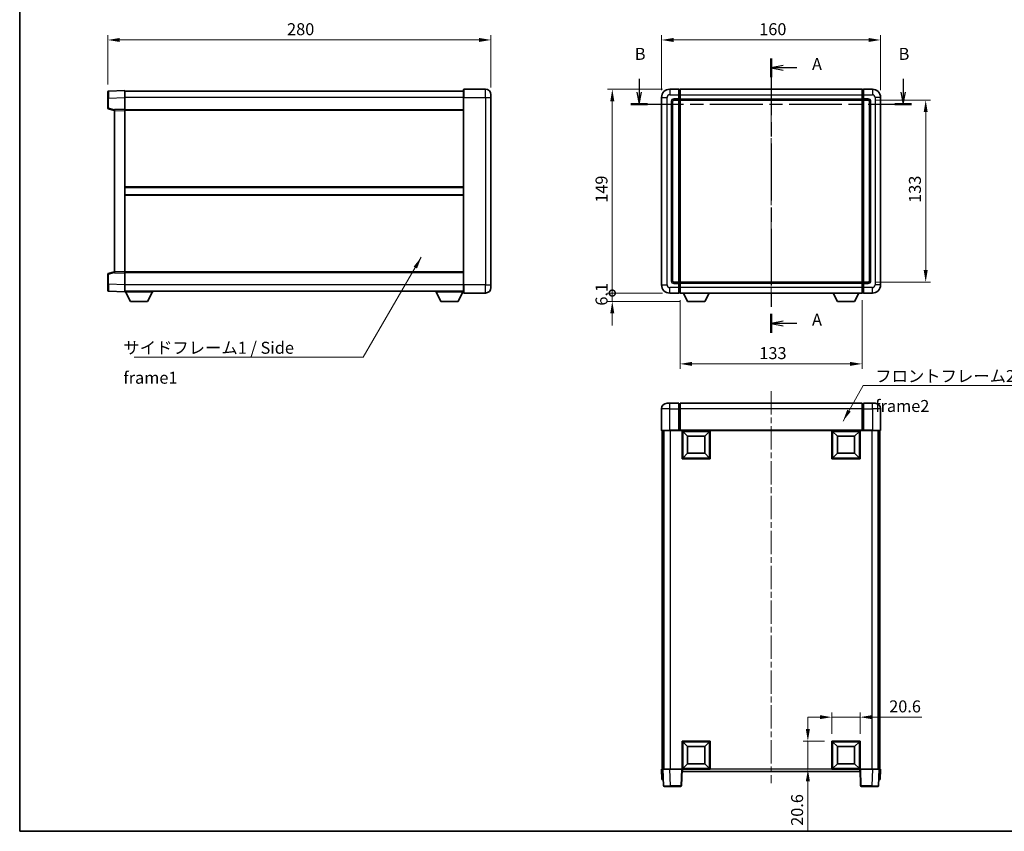
# Model space of a CAD drawing. Units: millimetres. Extents: x 0 to 7304, y 0 to 984.
# Drawn here: x 1183 to 1902, y 0 to 593 of the extents above; entities that cross this region are included whole.
import ezdxf

# ---------------------------------------------------------------- set-up
doc = ezdxf.new("R2010")
doc.units = ezdxf.units.MM
doc.header["$LTSCALE"] = 3
doc.linetypes.add('CHAIN', pattern=[0.3543, 0.2362, -0.0295, 0.0591, -0.0295])
doc.layers.get('Defpoints').update_dxf_attribs({"lineweight": 25})
for name, color, linetype, lineweight in [('Border (ISO)', 7, 'Continuous', 35), ('Centerline (ISO)', 131, 'Continuous', 18), ('Dimension (ISO)', 7, 'Continuous', 18), ('Section Line (ISO)', 7, 'CHAIN', 25), ('Symbol (ISO)', 7, 'Continuous', 18), ('Visible (ISO)', 7, 'Continuous', 35), ('Visible Narrow (ISO)', 7, 'Continuous', 25)]:
    doc.layers.add(name, color=color, linetype=linetype, lineweight=lineweight)
doc.styles.add('Note Text (TK)', font='txt')
doc.dimstyles.new('Default - Method 1b (TK)', dxfattribs={"dimscale": 3, "dimtxt": 2.5, "dimasz": 2.5, "dimexe": 1, "dimexo": 1.5, "dimgap": 1, "dimtad": 1, "dimtoh": 1, "dimrnd": 1e-08, "dimdsep": 46, "dimtxsty": 'Note Text (TK)', "dimcen": 0.09, "dimdle": 5, "dimclrd": 100, "dimclre": 100, "dimclrt": 7, "dimadec": 1, "dimazin": 1, "dimtfac": 1, "dimtmove": 0, "dimatfit": 3, "dimfxl": 1, "dimtolj": 1, "dimlwd": -1, "dimlwe": -1, "dimarcsym": 0})
doc.dimstyles.new('Default - Method 1b (TK)$7', dxfattribs={"dimscale": 3, "dimtxt": 2.5, "dimasz": 2.5, "dimexe": 1, "dimexo": 1.5, "dimgap": 1, "dimtad": 1, "dimtoh": 1, "dimrnd": 1e-08, "dimdsep": 46, "dimtxsty": 'Note Text (TK)', "dimcen": 0.09, "dimdle": 5, "dimclrd": 100, "dimclre": 100, "dimclrt": 7, "dimadec": 1, "dimazin": 1, "dimtfac": 1, "dimtmove": 0, "dimatfit": 3, "dimfxl": 1, "dimtolj": 1, "dimlwd": -1, "dimlwe": -1, "dimarcsym": 0})

# ---------------------------------------------------------------- blocks, each defined once
blk = doc.blocks.new('図面枠 tk図枠')
at = {"layer": 'Border (ISO)'}
for p, q in [((14.5, 289), (14.5, 8)), ((14.5, 8), (405.5, 8))]:
    blk.add_line(p, q, dxfattribs=at)
blk = doc.blocks.new('2dTransSection0')
at = {"layer": 'Section Line (ISO)', "linetype": 'CHAIN', "ltscale": 16.73682}
blk.add_line((171.35, 169.4), (171.35, 112.1), dxfattribs=at)
at = {"layer": 'Section Line (ISO)', "linetype": 'Continuous', "lineweight": 50}
for p, q in [((171.35, 169.4), (171.35, 165.47)), ((171.35, 116.03), (171.35, 112.1))]:
    blk.add_line(p, q, dxfattribs=at)
at = {"layer": 'Section Line (ISO)', "linetype": 'Continuous'}
for p, q in [((173.85, 167.93), (171.35, 167.43)), ((173.85, 167.43), (171.35, 167.43)), ((171.35, 167.43), (173.85, 166.93)), ((176.72, 167.43), (173.85, 167.43)), ((173.85, 114.56), (171.35, 114.06)), ((173.85, 114.06), (171.35, 114.06)), ((171.35, 114.06), (173.85, 113.56)), ((176.72, 114.06), (173.85, 114.06))]:
    blk.add_line(p, q, dxfattribs=at)
at = {"layer": 'Section Line (ISO)', "char_height": 2.5, "attachment_point": 7, "style": 'Note Text (TK)'}
for insert in [(179.9, 166.19), (179.9, 112.82)]:
    blk.add_mtext('A', dxfattribs=dict(at, insert=insert))
blk = doc.blocks.new('2dTransSection1')
at = {"layer": 'Section Line (ISO)', "linetype": 'Continuous'}
for p, q in [((143.83, 165.12), (143.83, 162.32)), ((198.91, 165.12), (198.91, 162.32)), ((143.33, 162.32), (143.83, 159.82)), ((143.83, 162.32), (143.83, 159.82)), ((143.83, 159.82), (144.33, 162.32)), ((198.41, 162.32), (198.91, 159.82)), ((198.91, 162.32), (198.91, 159.82)), ((198.91, 159.82), (199.41, 162.32))]:
    blk.add_line(p, q, dxfattribs=at)
at = {"layer": 'Section Line (ISO)', "linetype": 'CHAIN', "ltscale": 15.5458}
blk.add_line((142.08, 159.82), (200.67, 159.82), dxfattribs=at)
at = {"layer": 'Section Line (ISO)', "linetype": 'Continuous', "lineweight": 50}
for p, q in [((142.08, 159.82), (145.59, 159.82)), ((197.16, 159.82), (200.67, 159.82))]:
    blk.add_line(p, q, dxfattribs=at)
at = {"layer": 'Section Line (ISO)', "char_height": 2.5, "attachment_point": 7, "style": 'Note Text (TK)'}
for insert in [(142.91, 168.32), (197.99, 168.32)]:
    blk.add_mtext('B', dxfattribs=dict(at, insert=insert))
blk = doc.blocks.new('*D55')
at = {"layer": 'Defpoints', "color": 0}
for p in [(1811.97, 578.39), (1651.97, 536.39), (1811.97, 536.39)]:
    blk.add_point(p, dxfattribs=at)
at = {"layer": 'Dimension (ISO)', "color": 100}
for p, q in [((1651.97, 541.64), (1651.97, 581.89)), ((1660.72, 578.39), (1803.22, 578.39)), ((1811.97, 541.64), (1811.97, 581.89))]:
    blk.add_line(p, q, dxfattribs=at)
for points in [[(1660.72, 579.85), (1660.72, 576.93), (1651.97, 578.39)], [(1803.22, 579.85), (1803.22, 576.93), (1811.97, 578.39)]]:
    blk.add_solid(points, dxfattribs=at)
at = {"layer": 'Dimension (ISO)', "color": 7, "insert": (1723.32, 586.26), "char_height": 8.75, "attachment_point": 4, "style": 'Note Text (TK)'}
blk.add_mtext('\\A1;160', dxfattribs=at)
blk = doc.blocks.new('*D56')
at = {"layer": 'Defpoints', "color": 0}
for p in [(1665.47, 393.39), (1798.47, 393.39), (1665.47, 341.63)]:
    blk.add_point(p, dxfattribs=at)
at = {"layer": 'Dimension (ISO)', "color": 100}
for p, q in [((1665.47, 388.14), (1665.47, 338.13)), ((1798.47, 388.14), (1798.47, 338.13)), ((1789.72, 341.63), (1674.22, 341.63))]:
    blk.add_line(p, q, dxfattribs=at)
for points in [[(1674.22, 343.09), (1674.22, 340.17), (1665.47, 341.63)], [(1789.72, 343.09), (1789.72, 340.17), (1798.47, 341.63)]]:
    blk.add_solid(points, dxfattribs=at)
at = {"layer": 'Dimension (ISO)', "color": 7, "insert": (1723.42, 349.51), "char_height": 8.75, "attachment_point": 4, "style": 'Note Text (TK)'}
blk.add_mtext('\\A1;133', dxfattribs=at)
blk = doc.blocks.new('*D57')
at = {"layer": 'Defpoints', "color": 0}
for p in [(1802.97, 534.39), (1802.97, 401.39), (1844.97, 401.39)]:
    blk.add_point(p, dxfattribs=at)
at = {"layer": 'Dimension (ISO)', "color": 100}
for p, q in [((1808.22, 534.39), (1848.47, 534.39)), ((1844.97, 525.64), (1844.97, 410.14)), ((1808.22, 401.39), (1848.47, 401.39))]:
    blk.add_line(p, q, dxfattribs=at)
for points in [[(1843.51, 525.64), (1846.43, 525.64), (1844.97, 534.39)], [(1843.51, 410.14), (1846.43, 410.14), (1844.97, 401.39)]]:
    blk.add_solid(points, dxfattribs=at)
at = {"layer": 'Dimension (ISO)', "color": 7, "insert": (1837.1, 459.34), "char_height": 8.75, "attachment_point": 4, "rotation": 90, "style": 'Note Text (TK)'}
blk.add_mtext('\\A1;133', dxfattribs=at)
blk = doc.blocks.new('*D58')
at = {"layer": 'Defpoints', "color": 0}
for p in [(1796.97, 83.43), (1776.37, 65.93), (1796.97, 65.93)]:
    blk.add_point(p, dxfattribs=at)
at = {"layer": 'Dimension (ISO)', "color": 100}
for p, q in [((1776.37, 71.18), (1776.37, 86.93)), ((1796.97, 71.18), (1796.97, 86.93)), ((1767.62, 83.43), (1758.87, 83.43)), ((1776.37, 83.43), (1796.97, 83.43)), ((1805.72, 83.43), (1842.12, 83.43))]:
    blk.add_line(p, q, dxfattribs=at)
for points in [[(1767.62, 84.89), (1767.62, 81.97), (1776.37, 83.43)], [(1805.72, 84.89), (1805.72, 81.97), (1796.97, 83.43)]]:
    blk.add_solid(points, dxfattribs=at)
at = {"layer": 'Dimension (ISO)', "color": 7, "insert": (1818.29, 91.31), "char_height": 8.75, "attachment_point": 4, "style": 'Note Text (TK)'}
blk.add_mtext('\\A1;20.6', dxfattribs=at)
blk = doc.blocks.new('*D59')
at = {"layer": 'Defpoints', "color": 0}
for p in [(1758.87, 65.93), (1776.37, 65.93), (1776.37, 45.33)]:
    blk.add_point(p, dxfattribs=at)
at = {"layer": 'Dimension (ISO)', "color": 100}
for p, q in [((1758.87, 74.68), (1758.87, 83.43)), ((1771.12, 65.93), (1755.37, 65.93)), ((1758.87, 65.93), (1758.87, 45.33)), ((1771.12, 45.33), (1755.37, 45.33)), ((1758.87, 36.58), (1758.87, 0.5))]:
    blk.add_line(p, q, dxfattribs=at)
for points in [[(1757.41, 74.68), (1760.33, 74.68), (1758.87, 65.93)], [(1757.41, 36.58), (1760.33, 36.58), (1758.87, 45.33)]]:
    blk.add_solid(points, dxfattribs=at)
at = {"layer": 'Dimension (ISO)', "color": 7, "insert": (1751, 4), "char_height": 8.75, "attachment_point": 4, "rotation": 90, "style": 'Note Text (TK)'}
blk.add_mtext('\\A1;20.6', dxfattribs=at)
blk = doc.blocks.new('*D61')
at = {"layer": 'Defpoints', "color": 0}
for p in [(1527.34, 578.39), (1247.34, 540.47), (1527.34, 538.39)]:
    blk.add_point(p, dxfattribs=at)
at = {"layer": 'Dimension (ISO)', "color": 100}
for p, q in [((1247.34, 545.72), (1247.34, 581.89)), ((1256.09, 578.39), (1518.59, 578.39)), ((1527.34, 543.64), (1527.34, 581.89))]:
    blk.add_line(p, q, dxfattribs=at)
for points in [[(1256.09, 579.85), (1256.09, 576.93), (1247.34, 578.39)], [(1518.59, 579.85), (1518.59, 576.93), (1527.34, 578.39)]]:
    blk.add_solid(points, dxfattribs=at)
at = {"layer": 'Dimension (ISO)', "color": 7, "insert": (1378.35, 586.26), "char_height": 8.75, "attachment_point": 4, "style": 'Note Text (TK)'}
blk.add_mtext('\\A1;280', dxfattribs=at)
blk = doc.blocks.new('_DotSmall')
at = {"color": 0, "linetype": 'ByBlock', "const_width": 0.5}
blk.add_lwpolyline([(-0.0625, 0, 1), (0.0625, 0, 1)], format="xyb", close=True, dxfattribs=at)
blk = doc.blocks.new('*D69')
at = {"layer": 'Defpoints', "color": 0}
for p in [(1615.97, 542.39), (1657.97, 542.39), (1657.97, 393.39)]:
    blk.add_point(p, dxfattribs=at)
at = {"layer": 'Dimension (ISO)', "color": 100}
for p, q in [((1652.72, 542.39), (1612.47, 542.39)), ((1615.97, 393.39), (1615.97, 533.64)), ((1652.72, 393.39), (1612.47, 393.39))]:
    blk.add_line(p, q, dxfattribs=at)
blk.add_solid([(1614.51, 533.64), (1617.43, 533.64), (1615.97, 542.39)], dxfattribs=at)
at = {"layer": 'Dimension (ISO)', "color": 100, "xscale": 8.75, "yscale": 8.75, "zscale": 8.75, "rotation": 270}
blk.add_blockref('_DotSmall', (1615.97, 393.39), dxfattribs=at)
at = {"layer": 'Dimension (ISO)', "color": 7, "insert": (1608.1, 459.4), "char_height": 8.75, "attachment_point": 4, "rotation": 90, "style": 'Note Text (TK)'}
blk.add_mtext('\\A1;149', dxfattribs=at)
blk = doc.blocks.new('*D70')
at = {"layer": 'Defpoints', "color": 0}
for p in [(1615.97, 393.39), (1657.97, 393.39), (1671.02, 387.29)]:
    blk.add_point(p, dxfattribs=at)
at = {"layer": 'Dimension (ISO)', "color": 100}
for p, q in [((1615.97, 393.39), (1615.97, 402.14)), ((1652.72, 393.39), (1612.47, 393.39)), ((1615.97, 387.29), (1615.97, 393.39)), ((1665.77, 387.29), (1612.47, 387.29)), ((1615.97, 378.54), (1615.97, 369.79))]:
    blk.add_line(p, q, dxfattribs=at)
blk.add_solid([(1614.51, 378.54), (1617.43, 378.54), (1615.97, 387.29)], dxfattribs=at)
at = {"layer": 'Dimension (ISO)', "color": 100, "xscale": 8.75, "yscale": 8.75, "zscale": 8.75, "rotation": 270}
blk.add_blockref('_DotSmall', (1615.97, 393.39), dxfattribs=at)
at = {"layer": 'Dimension (ISO)', "color": 7, "insert": (1608.1, 384.22), "char_height": 8.75, "attachment_point": 4, "rotation": 90, "style": 'Note Text (TK)'}
blk.add_mtext('\\A1;6.1', dxfattribs=at)

msp = doc.modelspace()

# ---------------------------------------------------------------- linework, layer by layer
at = {"layer": 'Centerline (ISO)', "linetype": 'CHAIN', "ltscale": 23.990969}
for p, q in [((1731.972, 551.1374), (1731.972, 384.6374)), ((1731.972, 321.5812), (1731.972, 35.0812))]:
    msp.add_line(p, q, dxfattribs=at)
at = {"layer": 'Visible (ISO)'}
for p, q in [((1247.3441, 535.9708), (1247.3441, 540.468)), ((1259.8441, 541.3874), (1247.8267, 540.9677)), ((1259.8441, 541.3874), (1259.8441, 536.3904)), ((1507.3441, 540.8874), (1259.8441, 540.8874)), ((1507.3441, 536.3874), (1507.3441, 542.1374)), ((1523.3441, 542.3874), (1507.5941, 542.3874)), ((1664.472, 542.3874), (1657.972, 542.3874)), ((1664.472, 542.3874), (1664.472, 538.3874)), ((1665.222, 542.0874), (1664.472, 542.0874)), ((1665.472, 542.3874), (1798.472, 542.3874)), ((1665.472, 538.3874), (1665.472, 542.3874)), ((1798.472, 542.3874), (1798.472, 538.3874)), ((1798.722, 542.0874), (1799.472, 542.0874)), ((1799.472, 538.3874), (1799.472, 542.3874)), ((1805.972, 542.3874), (1799.472, 542.3874)), ((1247.3441, 535.9708), (1247.3441, 528.5564)), ((1259.8441, 536.3904), (1259.8441, 527.8874)), ((1507.3441, 536.3874), (1507.3441, 399.3874)), ((1527.3441, 538.3874), (1527.3441, 536.3874)), ((1527.3441, 399.3874), (1527.3441, 536.3874)), ((1651.972, 536.3874), (1651.972, 399.3874)), ((1659.972, 402.3874), (1659.972, 533.3874)), ((1660.972, 534.3874), (1664.472, 534.3874)), ((1664.472, 535.3874), (1664.472, 538.3874)), ((1664.472, 535.3874), (1664.472, 534.3874)), ((1665.222, 534.6874), (1664.472, 534.6874)), ((1664.472, 401.3874), (1664.472, 534.3874)), ((1665.472, 538.3874), (1665.472, 535.3874)), ((1665.472, 534.3874), (1665.472, 535.3874)), ((1665.472, 534.3874), (1798.472, 534.3874)), ((1665.472, 401.3874), (1665.472, 534.3874)), ((1798.472, 535.3874), (1798.472, 538.3874)), ((1798.472, 535.3874), (1798.472, 534.3874)), ((1798.472, 534.3874), (1798.472, 401.3874)), ((1798.722, 534.6874), (1799.472, 534.6874)), ((1799.472, 538.3874), (1799.472, 535.3874)), ((1799.472, 534.3874), (1799.472, 535.3874)), ((1799.472, 534.3874), (1799.472, 401.3874)), ((1799.472, 534.3874), (1802.972, 534.3874)), ((1803.972, 533.3874), (1803.972, 402.3874)), ((1811.972, 399.3874), (1811.972, 536.3874)), ((1247.72, 528.0721), (1252.3441, 526.8874)), ((1259.8441, 527.8874), (1252.3441, 527.6255)), ((1252.3441, 526.6261), (1252.3441, 527.6255)), ((1252.3441, 526.6261), (1252.3441, 409.1487)), ((1259.8441, 527.8874), (1259.8441, 526.888)), ((1507.3441, 527.3874), (1259.8441, 527.3874)), ((1259.8441, 526.888), (1259.8441, 408.8868)), ((1507.3441, 470.6374), (1259.8441, 470.6374)), ((1507.3441, 465.1374), (1259.8441, 465.1374)), ((1247.3441, 407.2183), (1247.3441, 399.804)), ((1252.3441, 408.8874), (1247.72, 407.7027)), ((1252.3441, 408.1493), (1252.3441, 409.1487)), ((1252.3441, 408.1493), (1259.8441, 407.8874)), ((1259.8441, 408.8868), (1259.8441, 407.8874)), ((1507.3441, 408.3874), (1259.8441, 408.3874)), ((1259.8441, 407.8874), (1259.8441, 399.3843)), ((1247.3441, 395.3067), (1247.3441, 399.804)), ((1259.8441, 399.3843), (1259.8441, 394.3874)), ((1507.3441, 393.6374), (1507.3441, 399.3874)), ((1527.3441, 399.3874), (1527.3441, 397.3874)), ((1664.472, 401.3874), (1660.972, 401.3874)), ((1664.472, 401.3874), (1664.472, 400.3874)), ((1665.222, 401.0874), (1664.472, 401.0874)), ((1664.472, 397.3874), (1664.472, 400.3874)), ((1664.472, 397.3874), (1664.472, 393.3874)), ((1798.472, 401.3874), (1665.472, 401.3874)), ((1665.472, 400.3874), (1665.472, 401.3874)), ((1665.472, 400.3874), (1665.472, 397.3874)), ((1665.472, 393.3874), (1665.472, 397.3874)), ((1798.472, 401.3874), (1798.472, 400.3874)), ((1798.472, 397.3874), (1798.472, 400.3874)), ((1798.472, 397.3874), (1798.472, 393.3874)), ((1798.722, 401.0874), (1799.472, 401.0874)), ((1799.472, 400.3874), (1799.472, 401.3874)), ((1802.972, 401.3874), (1799.472, 401.3874)), ((1799.472, 400.3874), (1799.472, 397.3874)), ((1799.472, 393.3874), (1799.472, 397.3874)), ((1247.8267, 394.807), (1259.8441, 394.3874)), ((1507.3441, 394.8874), (1259.8441, 394.8874)), ((1259.8441, 394.3874), (1259.8441, 394.1874)), ((1259.8441, 394.1874), (1280.4441, 394.1874)), ((1263.8941, 387.2874), (1260.3441, 394.1874)), ((1276.3941, 387.2874), (1279.9441, 394.1874)), ((1280.4441, 394.8874), (1280.4441, 394.1874)), ((1486.7441, 394.8874), (1486.7441, 394.1874)), ((1486.7441, 394.1874), (1507.3441, 394.1874)), ((1490.7941, 387.2874), (1487.2441, 394.1874)), ((1503.2941, 387.2874), (1506.8441, 394.1874)), ((1507.5941, 393.3874), (1523.3441, 393.3874)), ((1657.972, 393.3874), (1664.472, 393.3874)), ((1665.222, 393.6874), (1664.472, 393.6874)), ((1798.472, 393.3874), (1665.472, 393.3874)), ((1671.022, 387.2874), (1667.8836, 393.3874)), ((1683.522, 387.2874), (1686.6604, 393.3874)), ((1780.422, 387.2874), (1777.2836, 393.3874)), ((1792.922, 387.2874), (1796.0604, 393.3874)), ((1798.722, 393.6874), (1799.472, 393.6874)), ((1799.472, 393.3874), (1805.972, 393.3874)), ((1263.8941, 387.2874), (1276.3941, 387.2874)), ((1490.7941, 387.2874), (1503.2941, 387.2874)), ((1671.022, 387.2874), (1683.522, 387.2874)), ((1780.422, 387.2874), (1792.922, 387.2874)), ((1655.972, 312.8312), (1657.972, 312.8312)), ((1664.472, 312.8312), (1657.972, 312.8312)), ((1664.472, 312.8312), (1664.472, 308.8312)), ((1665.222, 312.5312), (1664.472, 312.5312)), ((1798.472, 312.8312), (1665.472, 312.8312)), ((1665.472, 308.8312), (1665.472, 312.8312)), ((1798.472, 312.8312), (1798.472, 308.8312)), ((1798.722, 312.5312), (1799.472, 312.5312)), ((1799.472, 308.8312), (1799.472, 312.8312)), ((1805.972, 312.8312), (1799.472, 312.8312)), ((1805.972, 312.8312), (1807.972, 312.8312)), ((1651.972, 308.8312), (1651.972, 293.0812)), ((1664.472, 293.0812), (1664.472, 308.8312)), ((1665.472, 308.8312), (1665.472, 293.1312)), ((1798.472, 293.1312), (1798.472, 308.8312)), ((1799.472, 308.8312), (1799.472, 293.0812)), ((1811.972, 293.0812), (1811.972, 308.8312)), ((1657.972, 292.8312), (1652.222, 292.8312)), ((1652.472, 292.8312), (1652.472, 45.3312)), ((1653.472, 292.8312), (1653.472, 45.3312)), ((1653.722, 292.8312), (1653.722, 45.3312)), ((1657.972, 292.8312), (1664.472, 292.8312)), ((1664.472, 293.0812), (1664.472, 292.8312)), ((1665.222, 292.8312), (1664.472, 292.8312)), ((1665.472, 292.8312), (1665.222, 292.8312)), ((1665.472, 292.8312), (1665.472, 293.1312)), ((1798.472, 292.8312), (1665.472, 292.8312)), ((1666.972, 272.2312), (1666.972, 292.8312)), ((1671.022, 288.7812), (1667.472, 292.3312)), ((1667.472, 272.7312), (1667.472, 292.3312)), ((1667.472, 292.3312), (1687.072, 292.3312)), ((1671.022, 276.2812), (1671.022, 288.7812)), ((1671.022, 288.7812), (1683.522, 288.7812)), ((1683.522, 288.7812), (1687.072, 292.3312)), ((1683.522, 288.7812), (1683.522, 276.2812)), ((1687.072, 292.3312), (1687.072, 272.7312)), ((1687.572, 292.8312), (1687.572, 272.2312)), ((1776.372, 272.2312), (1776.372, 292.8312)), ((1780.422, 288.7812), (1776.872, 292.3312)), ((1776.872, 272.7312), (1776.872, 292.3312)), ((1776.872, 292.3312), (1796.472, 292.3312)), ((1780.422, 276.2812), (1780.422, 288.7812)), ((1780.422, 288.7812), (1792.922, 288.7812)), ((1792.922, 288.7812), (1796.472, 292.3312)), ((1792.922, 288.7812), (1792.922, 276.2812)), ((1796.472, 292.3312), (1796.472, 272.7312)), ((1796.972, 292.8312), (1796.972, 272.2312)), ((1798.472, 293.1312), (1798.472, 292.8312)), ((1798.722, 292.8312), (1798.472, 292.8312)), ((1799.472, 292.8312), (1798.722, 292.8312)), ((1799.472, 292.8312), (1799.472, 293.0812)), ((1799.472, 292.8312), (1805.972, 292.8312)), ((1811.722, 292.8312), (1805.972, 292.8312)), ((1810.222, 292.8312), (1810.222, 45.3312)), ((1810.472, 292.8312), (1810.472, 45.3312)), ((1811.472, 292.8312), (1811.472, 45.3312)), ((1671.022, 276.2812), (1667.472, 272.7312)), ((1683.522, 276.2812), (1671.022, 276.2812)), ((1683.522, 276.2812), (1687.072, 272.7312)), ((1780.422, 276.2812), (1776.872, 272.7312)), ((1792.922, 276.2812), (1780.422, 276.2812)), ((1792.922, 276.2812), (1796.472, 272.7312)), ((1687.572, 272.2312), (1666.972, 272.2312)), ((1687.072, 272.7312), (1667.472, 272.7312)), ((1796.972, 272.2312), (1776.372, 272.2312)), ((1796.472, 272.7312), (1776.872, 272.7312)), ((1666.972, 45.3312), (1666.972, 65.9312)), ((1666.972, 65.9312), (1687.572, 65.9312)), ((1671.022, 61.8812), (1667.472, 65.4312)), ((1667.472, 45.8312), (1667.472, 65.4312)), ((1667.472, 65.4312), (1687.072, 65.4312)), ((1683.522, 61.8812), (1687.072, 65.4312)), ((1687.072, 65.4312), (1687.072, 45.8312)), ((1687.572, 65.9312), (1687.572, 45.3312)), ((1776.372, 45.3312), (1776.372, 65.9312)), ((1776.372, 65.9312), (1796.972, 65.9312)), ((1780.422, 61.8812), (1776.872, 65.4312)), ((1776.872, 45.8312), (1776.872, 65.4312)), ((1776.872, 65.4312), (1796.472, 65.4312)), ((1792.922, 61.8812), (1796.472, 65.4312)), ((1796.472, 65.4312), (1796.472, 45.8312)), ((1796.972, 65.9312), (1796.972, 45.3312)), ((1671.022, 49.3812), (1671.022, 61.8812)), ((1671.022, 61.8812), (1683.522, 61.8812)), ((1683.522, 61.8812), (1683.522, 49.3812)), ((1780.422, 49.3812), (1780.422, 61.8812)), ((1780.422, 61.8812), (1792.922, 61.8812)), ((1792.922, 61.8812), (1792.922, 49.3812)), ((1651.972, 45.3312), (1652.9714, 45.3312)), ((1651.972, 45.3312), (1652.2339, 37.8312)), ((1652.9714, 45.3312), (1652.972, 45.3312)), ((1652.972, 45.3312), (1657.9689, 45.3312)), ((1652.972, 45.3312), (1653.3916, 33.3137)), ((1657.9689, 45.3312), (1666.4723, 45.3312)), ((1666.4723, 45.3312), (1666.972, 45.3312)), ((1666.5523, 33.3137), (1666.972, 45.3312)), ((1687.572, 45.3312), (1666.972, 45.3312)), ((1667.222, 43.8312), (1667.222, 45.3312)), ((1796.722, 43.8312), (1667.222, 43.8312)), ((1671.022, 49.3812), (1667.472, 45.8312)), ((1687.072, 45.8312), (1667.472, 45.8312)), ((1683.522, 49.3812), (1671.022, 49.3812)), ((1683.522, 49.3812), (1687.072, 45.8312)), ((1796.972, 45.3312), (1776.372, 45.3312)), ((1780.422, 49.3812), (1776.872, 45.8312)), ((1796.472, 45.8312), (1776.872, 45.8312)), ((1792.922, 49.3812), (1780.422, 49.3812)), ((1792.922, 49.3812), (1796.472, 45.8312)), ((1796.722, 45.3312), (1796.722, 43.8312)), ((1796.972, 45.3312), (1797.4717, 45.3312)), ((1796.972, 45.3312), (1797.3916, 33.3137)), ((1797.4717, 45.3312), (1805.975, 45.3312)), ((1805.975, 45.3312), (1810.972, 45.3312)), ((1810.5523, 33.3137), (1810.972, 45.3312)), ((1810.972, 45.3312), (1810.9726, 45.3312)), ((1810.9726, 45.3312), (1811.972, 45.3312)), ((1811.7101, 37.8312), (1811.972, 45.3312)), ((1653.2333, 37.8312), (1652.2339, 37.8312)), ((1653.2333, 37.8312), (1653.2339, 37.8312)), ((1810.7101, 37.8312), (1810.7107, 37.8312)), ((1811.7101, 37.8312), (1810.7107, 37.8312)), ((1658.3886, 32.8312), (1653.8913, 32.8312)), ((1658.3886, 32.8312), (1666.0526, 32.8312)), ((1797.8913, 32.8312), (1805.5554, 32.8312)), ((1810.0526, 32.8312), (1805.5554, 32.8312))]:
    msp.add_line(p, q, dxfattribs=at)
for centre, radius, start, end in [((1247.8441, 540.468), 0.5, 92, 180), ((1507.5941, 542.1374), 0.25, 90, 180), ((1523.3441, 538.3874), 4, 0, 90), ((1657.972, 536.3874), 6, 90, 180), ((1665.222, 541.8374), 0.25, 0, 90), ((1798.722, 541.8374), 0.25, 90, 180), ((1805.972, 536.3874), 6, 0, 90), ((1660.972, 533.3874), 1, 90, 180), ((1665.222, 534.9374), 0.25, 270, 0), ((1798.722, 534.9374), 0.25, 180, 270), ((1802.972, 533.3874), 1, 0, 90), ((1247.8441, 528.5564), 0.5, 180, 255.63), ((1247.8441, 407.2183), 0.5, 104.37, 180), ((1523.3441, 397.3874), 4, 270, 0), ((1657.972, 399.3874), 6, 180, 270), ((1660.972, 402.3874), 1, 180, 270), ((1665.222, 400.8374), 0.25, 0, 90), ((1798.722, 400.8374), 0.25, 90, 180), ((1802.972, 402.3874), 1, 270, 0), ((1805.972, 399.3874), 6, 270, 0), ((1247.8441, 395.3067), 0.5, 180, 268), ((1507.5941, 393.6374), 0.25, 180, 270), ((1665.222, 393.9374), 0.25, 270, 0), ((1798.722, 393.9374), 0.25, 180, 270), ((1655.972, 308.8312), 4, 90, 180), ((1665.222, 312.2812), 0.25, 0, 90), ((1798.722, 312.2812), 0.25, 90, 180), ((1807.972, 308.8312), 4, 0, 90), ((1652.222, 293.0812), 0.25, 180, 270), ((1811.722, 293.0812), 0.25, 270, 0), ((1653.8913, 33.3312), 0.5, 182, 270), ((1666.0526, 33.3312), 0.5, 270, 358), ((1797.8913, 33.3312), 0.5, 182, 270), ((1810.0526, 33.3312), 0.5, 270, 358)]:
    msp.add_arc(centre, radius, start, end, dxfattribs=at)
at = {"layer": 'Visible Narrow (ISO)'}
for p, q in [((1507.5941, 542.3874), (1507.5941, 536.3874)), ((1523.3441, 536.3874), (1523.3441, 542.3874)), ((1657.972, 542.3874), (1657.972, 538.3874)), ((1665.222, 538.3874), (1665.222, 542.0874)), ((1798.722, 542.0874), (1798.722, 538.3874)), ((1805.972, 542.3874), (1805.972, 538.3874)), ((1247.8267, 535.9708), (1247.3441, 535.9708)), ((1247.8267, 535.9708), (1259.8441, 536.3904)), ((1247.8267, 528.5564), (1247.8267, 535.9708)), ((1507.3441, 536.3874), (1259.8441, 536.3874)), ((1507.5941, 536.3874), (1507.3441, 536.3874)), ((1507.5941, 399.3874), (1507.5941, 536.3874)), ((1507.5941, 536.3874), (1523.3441, 536.3874)), ((1523.3441, 536.3874), (1523.3441, 399.3874)), ((1523.3441, 536.3874), (1527.3441, 536.3874)), ((1651.972, 536.3874), (1655.972, 536.3874)), ((1655.972, 399.3874), (1655.972, 536.3874)), ((1657.972, 538.3874), (1664.472, 538.3874)), ((1658.972, 533.3874), (1658.972, 402.3874)), ((1658.972, 533.3874), (1659.972, 533.3874)), ((1664.472, 535.3874), (1660.972, 535.3874)), ((1660.972, 535.3874), (1660.972, 534.3874)), ((1665.222, 538.3874), (1664.472, 538.3874)), ((1665.222, 535.3874), (1664.472, 535.3874)), ((1665.472, 538.3874), (1665.222, 538.3874)), ((1665.222, 538.3874), (1665.222, 535.3874)), ((1665.472, 535.3874), (1665.222, 535.3874)), ((1665.222, 534.6874), (1665.222, 535.3874)), ((1665.222, 534.6874), (1665.222, 401.0874)), ((1665.472, 538.3874), (1798.472, 538.3874)), ((1665.472, 535.3874), (1798.472, 535.3874)), ((1798.472, 538.3874), (1798.722, 538.3874)), ((1798.472, 535.3874), (1798.722, 535.3874)), ((1798.722, 535.3874), (1798.722, 538.3874)), ((1798.722, 538.3874), (1799.472, 538.3874)), ((1798.722, 535.3874), (1798.722, 534.6874)), ((1798.722, 535.3874), (1799.472, 535.3874)), ((1798.722, 401.0874), (1798.722, 534.6874)), ((1799.472, 538.3874), (1805.972, 538.3874)), ((1802.972, 535.3874), (1799.472, 535.3874)), ((1802.972, 535.3874), (1802.972, 534.3874)), ((1804.972, 533.3874), (1803.972, 533.3874)), ((1804.972, 402.3874), (1804.972, 533.3874)), ((1807.972, 536.3874), (1807.972, 399.3874)), ((1811.972, 536.3874), (1807.972, 536.3874)), ((1247.8267, 528.5564), (1247.3441, 528.5564)), ((1252.3441, 527.3991), (1247.8267, 528.5564)), ((1252.3441, 526.6261), (1259.8441, 526.888)), ((1507.3441, 526.8874), (1259.8441, 526.8874)), ((1507.3441, 471.1374), (1259.8441, 471.1374)), ((1507.3441, 464.6374), (1259.8441, 464.6374)), ((1247.3441, 407.2183), (1247.8267, 407.2183)), ((1247.8267, 407.2183), (1252.3441, 408.3757)), ((1247.8267, 399.804), (1247.8267, 407.2183)), ((1259.8441, 408.8868), (1252.3441, 409.1487)), ((1507.3441, 408.8874), (1259.8441, 408.8874)), ((1247.8267, 399.804), (1247.3441, 399.804)), ((1259.8441, 399.3843), (1247.8267, 399.804)), ((1507.3441, 399.3874), (1259.8441, 399.3874)), ((1507.5941, 399.3874), (1507.3441, 399.3874)), ((1507.5941, 399.3874), (1507.5941, 393.3874)), ((1523.3441, 399.3874), (1507.5941, 399.3874)), ((1523.3441, 393.3874), (1523.3441, 399.3874)), ((1523.3441, 399.3874), (1527.3441, 399.3874)), ((1651.972, 399.3874), (1655.972, 399.3874)), ((1664.472, 397.3874), (1657.972, 397.3874)), ((1657.972, 393.3874), (1657.972, 397.3874)), ((1658.972, 402.3874), (1659.972, 402.3874)), ((1660.972, 400.3874), (1660.972, 401.3874)), ((1660.972, 400.3874), (1664.472, 400.3874)), ((1665.222, 400.3874), (1664.472, 400.3874)), ((1665.222, 397.3874), (1664.472, 397.3874)), ((1665.222, 400.3874), (1665.222, 401.0874)), ((1665.472, 400.3874), (1665.222, 400.3874)), ((1665.222, 400.3874), (1665.222, 397.3874)), ((1665.472, 397.3874), (1665.222, 397.3874)), ((1665.222, 393.6874), (1665.222, 397.3874)), ((1798.472, 400.3874), (1665.472, 400.3874)), ((1798.472, 397.3874), (1665.472, 397.3874)), ((1798.472, 400.3874), (1798.722, 400.3874)), ((1798.472, 397.3874), (1798.722, 397.3874)), ((1798.722, 401.0874), (1798.722, 400.3874)), ((1798.722, 397.3874), (1798.722, 400.3874)), ((1798.722, 400.3874), (1799.472, 400.3874)), ((1798.722, 397.3874), (1798.722, 393.6874)), ((1798.722, 397.3874), (1799.472, 397.3874)), ((1799.472, 400.3874), (1802.972, 400.3874)), ((1805.972, 397.3874), (1799.472, 397.3874)), ((1802.972, 400.3874), (1802.972, 401.3874)), ((1804.972, 402.3874), (1803.972, 402.3874)), ((1805.972, 393.3874), (1805.972, 397.3874)), ((1811.972, 399.3874), (1807.972, 399.3874)), ((1657.972, 308.8312), (1657.972, 312.8312)), ((1665.222, 308.8312), (1665.222, 312.5312)), ((1798.722, 312.5312), (1798.722, 308.8312)), ((1805.972, 308.8312), (1805.972, 312.8312)), ((1657.972, 308.8312), (1651.972, 308.8312)), ((1657.972, 293.0812), (1657.972, 308.8312)), ((1657.972, 308.8312), (1664.472, 308.8312)), ((1665.222, 308.8312), (1664.472, 308.8312)), ((1665.472, 308.8312), (1665.222, 308.8312)), ((1665.222, 308.8312), (1665.222, 292.8312)), ((1798.472, 308.8312), (1665.472, 308.8312)), ((1798.472, 308.8312), (1798.722, 308.8312)), ((1798.722, 308.8312), (1799.472, 308.8312)), ((1798.722, 292.8312), (1798.722, 308.8312)), ((1799.472, 308.8312), (1805.972, 308.8312)), ((1805.972, 308.8312), (1805.972, 293.0812)), ((1811.972, 308.8312), (1805.972, 308.8312)), ((1651.972, 293.0812), (1657.972, 293.0812)), ((1657.972, 293.0812), (1657.972, 292.8312)), ((1664.472, 293.0812), (1657.972, 293.0812)), ((1658.222, 292.8312), (1658.222, 45.3312)), ((1798.472, 293.1312), (1665.472, 293.1312)), ((1805.972, 293.0812), (1799.472, 293.0812)), ((1805.722, 292.8312), (1805.722, 45.3312)), ((1805.972, 293.0812), (1805.972, 292.8312)), ((1805.972, 293.0812), (1811.972, 293.0812)), ((1653.2333, 37.8312), (1652.9714, 45.3312)), ((1658.3886, 33.3137), (1657.9689, 45.3312)), ((1666.4723, 45.3312), (1666.0526, 33.3137)), ((1776.372, 45.3312), (1687.572, 45.3312)), ((1797.8913, 33.3137), (1797.4717, 45.3312)), ((1805.975, 45.3312), (1805.5554, 33.3137)), ((1810.9726, 45.3312), (1810.7107, 37.8312)), ((1658.3886, 33.3137), (1658.3886, 32.8312)), ((1666.0526, 33.3137), (1658.3886, 33.3137)), ((1666.0526, 33.3137), (1666.0526, 32.8312)), ((1797.8913, 32.8312), (1797.8913, 33.3137)), ((1805.5554, 33.3137), (1797.8913, 33.3137)), ((1805.5554, 33.3137), (1805.5554, 32.8312))]:
    msp.add_line(p, q, dxfattribs=at)
for centre, start, end in [((1657.972, 536.3874), 90, 180), ((1660.972, 533.3874), 90, 180), ((1802.972, 533.3874), 0, 90), ((1805.972, 536.3874), 0, 90), ((1657.972, 399.3874), 180, 270), ((1660.972, 402.3874), 180, 270), ((1802.972, 402.3874), 270, 0), ((1805.972, 399.3874), 270, 0)]:
    msp.add_arc(centre, 2, start, end, dxfattribs=at)
for centre, major_axis, ratio, start_param, end_param in [((1247.8441, 535.9653), (-0.0174, 5.0024), 0.00348438, 0.00010951, 1.56968786), ((1247.8441, 528.5564), (-0.1241, -0.4844), 0.03380887, 4.72105054, 6.28318531), ((1247.8441, 407.2183), (-0.1241, 0.4844), 0.03380887, 0, 1.56213477), ((1247.8441, 399.8095), (0.0174, 5.0024), 0.00348438, 1.5719048, 3.14148316), ((1658.3941, 33.3312), (-5.0024, -0.0174), 0.00348438, 0.00010951, 1.56968786), ((1666.0526, 33.3312), (0.4997, -0.0174), 0.03487826, 4.71360696, 6.28318531), ((1797.8913, 33.3312), (-0.4997, -0.0174), 0.03487826, 0, 1.56957835), ((1805.5499, 33.3312), (-5.0024, 0.0174), 0.00348438, 1.5719048, 3.14148316)]:
    msp.add_ellipse(centre, major_axis=major_axis, ratio=ratio, start_param=start_param, end_param=end_param, dxfattribs=at)

# ---------------------------------------------------------------- block references
at = {"xscale": 3.5, "yscale": 3.5, "zscale": 3.5}
msp.add_blockref('図面枠 tk図枠', (1132.25, -28), dxfattribs=at)
at = {"layer": 'Section Line (ISO)', "xscale": 3.5, "yscale": 3.5, "zscale": 3.5}
for name in ['2dTransSection1', '2dTransSection0']:
    msp.add_blockref(name, (1132.25, -28), dxfattribs=at)

# ---------------------------------------------------------------- texts
at = {"layer": 'Symbol (ISO)', "color": 7, "char_height": 8.75, "attachment_point": 1, "line_spacing_factor": 1.5, "style": 'Note Text (TK)'}
for s, insert, width in [('{\\fＭＳ Ｐゴシック|b0|i0;サイドフレーム1 / Side frame1}', (1258.7604, 357.7817), 166.505847), ('{\\fＭＳ Ｐゴシック|b0|i0;フロントフレーム2 / Front frame2}', (1808.0997, 337.1155), 180.884497)]:
    msp.add_mtext(s, dxfattribs=dict(at, insert=insert, width=width))

# ---------------------------------------------------------------- dimensions: what is measured, and where the dimension line sits
at = {"layer": 'Dimension (ISO)', "color": 100}
for base, p1, p2, angle, override, picture, middle in [((1527.3441, 578.3874), (1247.3441, 540.468), (1527.3441, 538.3874), 180, {"dimscale": 0, "dimtxt": 8.75, "dimasz": 8.75, "dimexe": 3.5, "dimexo": 5.25, "dimgap": 3.5, "dimtoh": 0, "dimdec": 2, "dimcen": 0.315, "dimtol": 0, "dimlim": 0, "dimtp": 0, "dimtm": 0, "dimtdec": 2, "dimtofl": 0, "dimatfit": 1}, '*D61', (1387.3441, 578.3874)), ((1811.972, 578.3874), (1651.972, 536.3874), (1811.972, 536.3874), 180, {"dimscale": 0, "dimtxt": 8.75, "dimasz": 8.75, "dimexe": 3.5, "dimexo": 5.25, "dimgap": 3.5, "dimtoh": 0, "dimdec": 2, "dimcen": 0.315, "dimtol": 0, "dimlim": 0, "dimtp": 0, "dimtm": 0, "dimtdec": 2, "dimtofl": 0, "dimatfit": 1}, '*D55', (1731.972, 578.3874)), ((1615.972, 542.3874), (1657.972, 393.3874), (1657.972, 542.3874), 90, {"dimscale": 0, "dimtxt": 8.75, "dimasz": 8.75, "dimexe": 3.5, "dimexo": 5.25, "dimgap": 3.5, "dimtoh": 0, "dimdec": 2, "dimblk1": 'DotSmall', "dimsah": 1, "dimcen": 0.315, "dimdle": 0, "dimtol": 0, "dimlim": 0, "dimtp": 0, "dimtm": 0, "dimtdec": 2, "dimtofl": 0, "dimatfit": 1}, '*D69', (1615.972, 467.9224)), ((1844.972, 401.3874), (1802.972, 534.3874), (1802.972, 401.3874), 270, {"dimscale": 0, "dimtxt": 8.75, "dimasz": 8.75, "dimexe": 3.5, "dimexo": 5.25, "dimgap": 3.5, "dimtoh": 0, "dimdec": 2, "dimcen": 0.315, "dimtol": 0, "dimlim": 0, "dimtp": 0, "dimtm": 0, "dimtdec": 2, "dimtofl": 0, "dimatfit": 1}, '*D57', (1844.972, 467.8874)), ((1615.972, 393.3874), (1671.022, 387.2874), (1657.972, 393.3874), 90, {"dimscale": 0, "dimtxt": 8.75, "dimasz": 8.75, "dimexe": 3.5, "dimexo": 5.25, "dimgap": 3.5, "dimtoh": 0, "dimdec": 2, "dimblk2": 'DotSmall', "dimsah": 1, "dimcen": 0.315, "dimdle": 0, "dimtol": 0, "dimlim": 0, "dimtp": 0, "dimtm": 0, "dimtdec": 2, "dimtofl": 1, "dimatfit": 1}, '*D70', (1615.972, 390.3374)), ((1665.472, 341.6312), (1798.472, 393.3874), (1665.472, 393.3874), 180, {"dimscale": 0, "dimtxt": 8.75, "dimasz": 8.75, "dimexe": 3.5, "dimexo": 5.25, "dimgap": 3.5, "dimtoh": 0, "dimdec": 2, "dimcen": 0.315, "dimtol": 0, "dimlim": 0, "dimtp": 0, "dimtm": 0, "dimtdec": 2, "dimtofl": 0, "dimatfit": 1}, '*D56', (1731.972, 341.6312)), ((1796.972, 83.4312), (1776.372, 65.9312), (1796.972, 65.9312), 180, {"dimscale": 0, "dimtxt": 8.75, "dimasz": 8.75, "dimexe": 3.5, "dimexo": 5.25, "dimgap": 3.5, "dimtoh": 0, "dimdec": 2, "dimcen": 0.315, "dimtol": 0, "dimlim": 0, "dimtp": 0, "dimtm": 0, "dimtdec": 2, "dimtofl": 1, "dimatfit": 1}, '*D58', (1828.455, 83.4312)), ((1758.872, 65.9312), (1776.372, 45.3312), (1776.372, 65.9312), 90, {"dimscale": 0, "dimtxt": 8.75, "dimasz": 8.75, "dimexe": 3.5, "dimexo": 5.25, "dimgap": 3.5, "dimtoh": 0, "dimdec": 2, "dimcen": 0.315, "dimtol": 0, "dimlim": 0, "dimtp": 0, "dimtm": 0, "dimtdec": 2, "dimtofl": 1, "dimatfit": 1}, '*D59', (1758.872, 14.1643))]:
    dim = msp.add_linear_dim(base=base, p1=p1, p2=p2, angle=angle, dimstyle='Default - Method 1b (TK)', override=override, dxfattribs=at)
    dim.commit()
    dim.dimension.update_dxf_attribs({"geometry": picture, "text_midpoint": middle, "dimtype": 160})

# ---------------------------------------------------------------- leaders
at = {"layer": 'Symbol (ISO)', "color": 100, "annotation_type": 0, "has_hookline": 1}
for points, hookline_direction, text_width in [([(1476.4369, 419.5897), (1434.0163, 346.4406), (1425.2663, 346.4406)], 1, 158.6435), ([(1784.5776, 299.8628), (1799.3497, 325.7526), (1808.0997, 325.7526)], 0, 174.4531)]:
    msp.add_leader(points, dimstyle='Default - Method 1b (TK)$7', override={"dimscale": 0, "dimtxt": 8.75, "dimasz": 8.75, "dimgap": 0, "dimtad": 1}, dxfattribs=dict(at, hookline_direction=hookline_direction, text_width=text_width))

doc.saveas('drawing.dxf')
